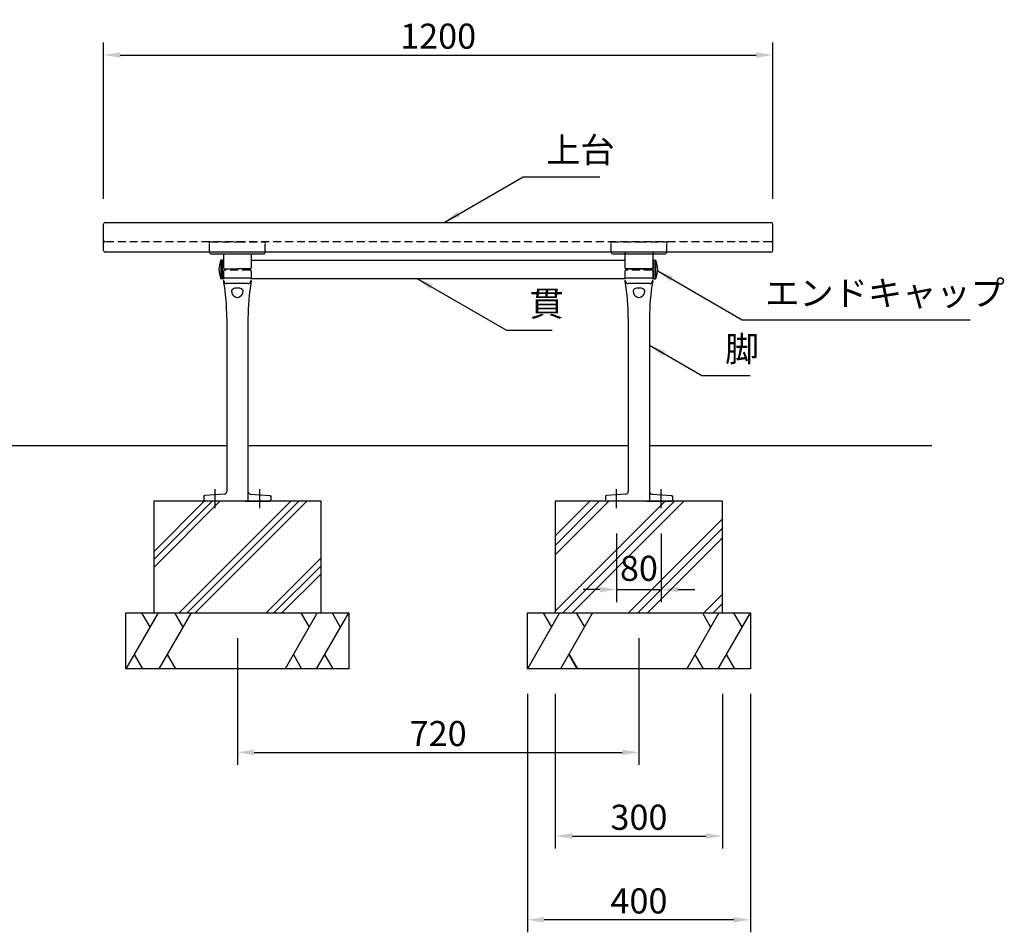
# Model space of a CAD drawing. Extents: x 0 to 6300, y 0 to 4455.
# Drawn here: x 1312 to 3078, y 923 to 2558 of the extents above; entities that cross this region are included whole.
import ezdxf

# ---------------------------------------------------------------- set-up
doc = ezdxf.new("R2010")
doc.units = 0
doc.header["$LTSCALE"] = 4.5
doc.linetypes.add('CENTER2', pattern=[28.575000000000003, 19.05, -3.175, 3.175, -3.175])
doc.linetypes.add('HIDDEN2', pattern=[4.762499999999999, 3.175, -1.5875])
doc.layers.get('0').update_dxf_attribs({"linetype": 'CONTINUOUS'})
doc.layers.get('DEFPOINTS').update_dxf_attribs({"linetype": 'CONTINUOUS'})
for name, color, linetype in [('P001', 131, 'CONTINUOUS'), ('P002', 181, 'CONTINUOUS'), ('P003', 231, 'CONTINUOUS'), ('P009', 51, 'CONTINUOUS'), ('P012', 201, 'CONTINUOUS'), ('P019', 71, 'CONTINUOUS'), ('P902', 185, 'CONTINUOUS'), ('P909', 55, 'CONTINUOUS'), ('P919', 75, 'CONTINUOUS'), ('P920', 125, 'CONTINUOUS'), ('P_1CENTER', 2, 'CONTINUOUS'), ('P_2DIM', 6, 'CONTINUOUS'), ('P_3TEXT', 60, 'CONTINUOUS'), ('P_7THICK', 7, 'CONTINUOUS')]:
    doc.layers.add(name, color=color, linetype=linetype)
doc.styles.add('BIGFONT', font='simplex.shx', dxfattribs={"bigfont": 'bigfont.shx'})
doc.dimstyles.new('DIMBIGFONT$0', dxfattribs={"dimtxt": 3, "dimasz": 2, "dimexe": 1.5, "dimexo": 3, "dimgap": 0.75, "dimtad": 1, "dimdec": 1, "dimdsep": 46, "dimtxsty": 'BIGFONT', "dimcen": 0, "dimclrt": 230, "dimadec": 0, "dimazin": 0, "dimtfac": 0.6, "dimtdec": 1, "dimtmove": 2, "dimatfit": 3, "dimldrblk": 'DOT', "dimfxl": 0, "dimtvp": 1, "dimtolj": 1, "dimarcsym": 0})
doc.dimstyles.new('DIMBIGFONT$7', dxfattribs={"dimtxt": 3, "dimasz": 2, "dimexe": 1.5, "dimexo": 3, "dimgap": 0.75, "dimtad": 1, "dimdec": 1, "dimdsep": 46, "dimtxsty": 'BIGFONT', "dimsah": 1, "dimcen": 0, "dimclrt": 230, "dimadec": 0, "dimazin": 0, "dimtfac": 0.6, "dimtdec": 1, "dimtofl": 0, "dimtmove": 0, "dimatfit": 3, "dimfxl": 0, "dimtvp": 1, "dimtolj": 1, "dimarcsym": 0})

# ---------------------------------------------------------------- blocks, each defined once
blk = doc.blocks.new('*D9')
at = {"layer": 'DEFPOINTS', "color": 0}
for p in [(2662.847088258219, 2495.098418491209), (1462.847088258219, 2192.098418491238), (2662.847088258219, 2192.098418490674)]:
    blk.add_point(p, dxfattribs=at)
at = {"layer": 'P_2DIM', "color": 0, "lineweight": -2}
for p, q in [((1462.847088258219, 2237.098418491238), (1462.847088258219, 2517.598418491209)), ((2662.847088258219, 2237.098418490674), (2662.847088258219, 2517.598418491209)), ((1492.847088258219, 2495.098418491209), (2632.847088258219, 2495.098418491209))]:
    blk.add_line(p, q, dxfattribs=at)
at = {"layer": 'P_2DIM', "color": 0}
for points in [[(1492.847088258219, 2500.098418491209), (1492.847088258219, 2490.098418491209), (1462.847088258219, 2495.098418491209)], [(2632.847088258219, 2500.098418491209), (2632.847088258219, 2490.098418491209), (2662.847088258219, 2495.098418491209)]]:
    blk.add_solid(points, dxfattribs=at)
at = {"layer": 'P_2DIM', "color": 230, "insert": (2062.847088258219, 2528.848418491209), "char_height": 45, "attachment_point": 5, "style": 'BIGFONT'}
blk.add_mtext('\\A1;1200', dxfattribs=at)
blk = doc.blocks.new('_DOT')
at = {"color": 0, "linetype": 'ByBlock'}
blk.add_line((-0.5, 0), (-1, 0), dxfattribs=at)
at = {"color": 0, "linetype": 'ByBlock', "const_width": 0.5}
blk.add_lwpolyline([(-0.25, 0, 1), (0.25, 0, 1)], format="xyb", close=True, dxfattribs=at)
blk = doc.blocks.new('A$C7A070D03')
at = {"layer": 'P002'}
for p, q in [((-3.920133167412132e-06, 32.04638327434986), (-3.92014771932736e-06, 31.94402877742141)), ((2.999996079866833, 28.94402877699395), (96.99999607983773, 28.94402877699395)), ((2.999996079866833, 28.94402877699395), (96.99999607983773, 28.94402877699395)), ((24.99999607972131, 28.94402877699395), (24.99999607982318, 3.999994867441274)), ((24.99999607972131, 28.94402877699395), (24.99999607982318, 3.999994867441274)), ((74.99999607986683, 28.92254673440402), (74.99999607986683, 3.97851282485135)), ((99.99999607983773, 32.04638327434986), (99.99999607983773, 31.94402877699031)), ((26.99999607976497, 1.999994867455825), (49.99999607977952, 1.999994867455825)), ((72.99999607979407, 1.999994867455825), (49.99999607977952, 1.999994867455825))]:
    blk.add_line(p, q, dxfattribs=at)
for centre, radius, start, end in [((0.4999960798231768, 49.99999486745583), 0.5, 90, 180.0000000002084), ((0.4999960798231768, 49.99999486745583), 0.5, 90, 180.0000000002084), ((99.49999607985228, 49.99999486745583), 0.5, 359.9999999997916, 90), ((99.49999607985228, 49.99999486745583), 0.5, 359.9999999997916, 90), ((2.999996079852281, 31.94402877699576), 3, 180.0000000002084, 270), ((2.999996079852281, 31.94402877699576), 3, 180.0000000002084, 270), ((96.99999607983773, 31.94402877699576), 3, 270, 359.9999999997916), ((96.99999607983773, 31.94402877699576), 3, 270, 359.9999999997916), ((26.99999607977225, 3.999994867448549), 1.999999999992724, 179.9999999997916, 269.9999999995831), ((72.9999960797868, 3.999994867448549), 1.999999999992724, 270, 2.08440831604393e-10)]:
    blk.add_arc(centre, radius, start, end, dxfattribs=at)
at = {"layer": 'P902', "linetype": 'HIDDEN2'}
for p, q in [((-3.920133167412132e-06, 32.04638327434986), (-3.920162271242589e-06, 49.99999486745401)), ((-3.920133167412132e-06, 32.04638327434986), (-3.920162271242589e-06, 49.99999486745401)), ((-3.920162271242589e-06, 47.5960451487008), (-3.920176823157817e-06, 49.99999486747038)), ((-3.920205926988274e-06, 47.59604514870261), (-3.920220478903502e-06, 49.99999486747038)), ((0.4999960798231768, 50.49999486747038), (49.99999607985228, 50.49999486745401)), ((0.4999960797795211, 50.4999948674722), (49.99999607976497, 50.49999486745401)), ((49.99999607985228, 50.49999486745401), (49.99999607985228, 50.49999486745401)), ((49.99999607985228, 50.49999486745401), (99.49999607986683, 50.49999486747038)), ((49.99999607985228, 50.49999486745401), (49.99999607985228, 50.49999486745401)), ((49.99999607976497, 50.49999486745401), (99.49999607975042, 50.4999948674722)), ((99.99999607983773, 32.04638327434986), (99.99999607985228, 49.99999486745401)), ((99.99999607983773, 32.04638327434986), (99.99999607985228, 49.99999486745401)), ((99.99999607986683, 49.99999486747038), (99.99999607985228, 47.5960451487008)), ((99.99999607975042, 49.99999486747038), (99.99999607975042, 47.59604514870261))]:
    blk.add_line(p, q, dxfattribs=at)
for centre, radius, start, end in [((0.4999960798231768, 49.9999948674722), 0.5, 90, 180.0000000002084), ((0.4999960797795211, 49.9999948674722), 0.5, 90, 180.0000000002084), ((99.49999607986683, 49.9999948674722), 0.499999999998181, 359.9999999997916, 90), ((99.49999607975042, 49.9999948674722), 0.5, 359.9999999997916, 90)]:
    blk.add_arc(centre, radius, start, end, dxfattribs=at)
blk = doc.blocks.new('*D17')
at = {"layer": 'DEFPOINTS', "color": 0}
for p in [(2222.847088258088, 1395.025229551406), (2622.847088280294, 1395.025229551406), (2222.847088258088, 945.0529638786429)]:
    blk.add_point(p, dxfattribs=at)
at = {"layer": 'P_2DIM', "color": 0, "lineweight": -2}
for p, q in [((2222.847088258088, 1350.025229551406), (2222.847088258088, 922.5529638786429)), ((2622.847088280294, 1350.025229551406), (2622.847088280294, 922.5529638786429)), ((2592.847088280294, 945.0529638786429), (2252.847088258088, 945.0529638786429))]:
    blk.add_line(p, q, dxfattribs=at)
at = {"layer": 'P_2DIM', "color": 0}
for points in [[(2252.847088258088, 950.0529638786429), (2252.847088258088, 940.0529638786429), (2222.847088258088, 945.0529638786429)], [(2592.847088280294, 950.0529638786429), (2592.847088280294, 940.0529638786429), (2622.847088280294, 945.0529638786429)]]:
    blk.add_solid(points, dxfattribs=at)
at = {"layer": 'P_2DIM', "color": 230, "insert": (2422.847088269191, 978.8029638786429), "char_height": 45, "attachment_point": 5, "style": 'BIGFONT'}
blk.add_mtext('\\A1;400', dxfattribs=at)
blk = doc.blocks.new('*D18')
at = {"layer": 'DEFPOINTS', "color": 0}
for p in [(2272.847088280294, 1395.025229551406), (2572.847088280294, 1395.025229551406), (2572.847088280294, 1095.052963878643)]:
    blk.add_point(p, dxfattribs=at)
at = {"layer": 'P_2DIM', "color": 0, "lineweight": -2}
for p, q in [((2272.847088280294, 1350.025229551406), (2272.847088280294, 1072.552963878643)), ((2572.847088280294, 1350.025229551406), (2572.847088280294, 1072.552963878643)), ((2302.847088280294, 1095.052963878643), (2542.847088280294, 1095.052963878643))]:
    blk.add_line(p, q, dxfattribs=at)
at = {"layer": 'P_2DIM', "color": 0}
for points in [[(2302.847088280294, 1100.052963878643), (2302.847088280294, 1090.052963878643), (2272.847088280294, 1095.052963878643)], [(2542.847088280294, 1100.052963878643), (2542.847088280294, 1090.052963878643), (2572.847088280294, 1095.052963878643)]]:
    blk.add_solid(points, dxfattribs=at)
at = {"layer": 'P_2DIM', "color": 230, "insert": (2422.847088280294, 1128.802963878643), "char_height": 45, "attachment_point": 5, "style": 'BIGFONT'}
blk.add_mtext('\\A1;300', dxfattribs=at)
blk = doc.blocks.new('A$C3DA71699')
at = {"layer": 'P012'}
for p, q in [((-0.2392232270212844, 17.45215535459329), (-2.5, 17.00000000000136)), ((-2.500000000029104, 16.99999999994134), (-2.5, -16.99999999999864)), ((0, 17.25603921945503), (0, -17.25603921945503)), ((-0.2392232270212844, -17.45215535459329), (-2.5, -16.99999999999864))]:
    blk.add_line(p, q, dxfattribs=at)
for centre, radius, start, end in [((37.03571428581199, 1.364242052659392e-12), 43.03571428580405, 156.7327320022492, 203.2672679977919), ((-0.1999999999970896, 17.25603921945503), 0.2, 0, 101.3099324738644), ((-0.1999999999970896, -17.25603921945503), 0.2, 258.6900675261356, 0)]:
    blk.add_arc(centre, radius, start, end, dxfattribs=at)
blk = doc.blocks.new('*D19')
at = {"layer": 'DEFPOINTS', "color": 0}
for p in [(1702.847088258131, 1495.025229551406), (2422.847088258088, 1495.025229551406), (2422.847088258088, 1245.052963878643)]:
    blk.add_point(p, dxfattribs=at)
at = {"layer": 'P_2DIM', "color": 0, "lineweight": -2}
for p, q in [((1702.847088258131, 1450.025229551406), (1702.847088258131, 1222.552963878643)), ((2422.847088258088, 1450.025229551406), (2422.847088258088, 1222.552963878643)), ((1732.847088258131, 1245.052963878643), (2392.847088258088, 1245.052963878643))]:
    blk.add_line(p, q, dxfattribs=at)
at = {"layer": 'P_2DIM', "color": 0}
for points in [[(1732.847088258131, 1250.052963878643), (1732.847088258131, 1240.052963878643), (1702.847088258131, 1245.052963878643)], [(2392.847088258088, 1250.052963878643), (2392.847088258088, 1240.052963878643), (2422.847088258088, 1245.052963878643)]]:
    blk.add_solid(points, dxfattribs=at)
at = {"layer": 'P_2DIM', "color": 230, "insert": (2062.84708825811, 1278.802963878643), "char_height": 45, "attachment_point": 5, "style": 'BIGFONT'}
blk.add_mtext('\\A1;720', dxfattribs=at)
blk = doc.blocks.new('A$C376A045C')
at = {"layer": 'P009'}
for p, q in [((23.00000001107946, -16.28305905713205), (-22.99999998893873, -16.2830590571466)), ((-18.99999998897874, -88.3687243365348), (-18.9999999889933, -398.7859571546505)), ((19.00000001107946, -88.3687243365348), (19.00000001109447, -414.4999999346744)), ((-23.6260502477835, -403.7719537040903), (-58.1495798854321, -406.3612184269077)), ((-59.99999998894964, -408.3556170466836), (-59.99999998894964, -414.4999999346692)), ((17.00000001109493, -416.4999999346744), (-57.99999998894964, -416.4999999346837))]:
    blk.add_line(p, q, dxfattribs=at)
for centre, radius, start, end in [((-22.99999998893873, -18.2830590571466), 2, 90, 180), ((23.00000001107946, -18.28305905713205), 2, 0, 90), ((-409.3130506818616, -88.36872433685494), 390.3130506928808, 0, 9.761815994116597), ((409.3130507039623, -88.36872433685494), 390.3130506928808, 170.2381840058834, 180), ((-23.9999999889933, -398.7859571546505), 5, 274.2891533287963, 0), ((-57.99999998894964, -408.3556170466836), 2, 94.28915332879627, 180), ((-57.99999998894964, -414.4999999346692), 2, 180, 270), ((17.00000001109447, -414.4999999346744), 2, 270, 0)]:
    blk.add_arc(centre, radius, start, end, dxfattribs=at)
at = {"layer": 'P009', "extrusion": (0, 0, -1)}
for centre, major_axis, ratio, start_param, end_param in [((-5.444235284812748e-09, -38.55057232145191), (9.999999983505404, -1.836909527703658e-15), 0.493059108608406, 3.141592653589793, 6.283185307179586), ((1.105036062654108e-08, -38.55057232145191), (-2.442386571715889e-15, -13.2961723528133), 0.7520961472708443, 4.71238898038469, 7.853981633974483)]:
    blk.add_ellipse(centre, major_axis=major_axis, ratio=ratio, start_param=start_param, end_param=end_param, dxfattribs=at)
at = {"layer": 'P909', "linetype": 'HIDDEN2'}
for p, q in [((-24.99999998894964, -4.000000126565283), (-24.99999998893509, -20.17442791919893)), ((23.00000000008913, -1.999999873434717), (-22.99999999995816, -2.000000126565283)), ((25.00000001109402, -3.999999873434717), (25.00000001107946, -20.17442791916983))]:
    blk.add_line(p, q, dxfattribs=at)
at = {"layer": 'P909'}
for p, q in [((19.00000001108674, -26.17442791916983), (-18.99999998893509, -26.17442791919893)), ((23.62605026988422, -403.7719537040903), (58.14957990757648, -406.3612184269223)), ((-58.1495798854321, -406.3612184269077), (-59.99999998894964, -406.4999999346692)), ((-59.99999998894964, -406.4999999346692), (-59.99999998894964, -408.3556170466836)), ((-59.99999998894964, -414.4999999346692), (-59.99999998894964, -416.4999999346692)), ((-57.99999998894964, -416.4999999346837), (-59.99999998894964, -416.4999999346692)), ((14.00000001109493, -416.4999999346749), (58.00000001109402, -416.4999999346692)), ((60.00000001109402, -416.4999999346692), (58.00000001109402, -416.4999999346692)), ((58.14957990757648, -406.3612184269223), (60.00000001109402, -406.4999999346837)), ((60.00000001109402, -406.4999999346837), (60.00000001109402, -408.3556170466982)), ((60.00000001109402, -408.3556170466982), (60.00000001109402, -414.4999999346692)), ((60.00000001109402, -414.4999999346692), (60.00000001109402, -416.4999999346692))]:
    blk.add_line(p, q, dxfattribs=at)
at = {"layer": 'P909', "linetype": 'HIDDEN2'}
for centre, radius, start, end in [((-22.99999998894964, -4.000000126565283), 2, 90.00000031537097, 180), ((23.00000001109402, -3.999999873434717), 2, 0, 90.00000031537097), ((-18.99999998893509, -20.17442791919893), 6, 180, 199.6297647865625)]:
    blk.add_arc(centre, radius, start, end, dxfattribs=at)
at = {"layer": 'P909'}
for centre, radius, start, end in [((-18.99999998893509, -20.17442791919893), 6, 199.6297647865625, 270), ((19.00000001107946, -20.17442791916983), 6, 270, 340.3702352116989), ((19.00000001107946, -20.17442791916983), 6, 340.3702352116989, 0), ((24.00000001109402, -398.785957154636), 5, 180, 265.7108466712037), ((58.00000001109402, -414.4999999346692), 2, 270, 0), ((58.00000001109402, -408.3556170466982), 2, 0, 85.71084667120373)]:
    blk.add_arc(centre, radius, start, end, dxfattribs=at)
at = {"layer": 'P_1CENTER', "linetype": 'CENTER2'}
for p, q in [((-39.9999999889933, -428.9334879119633), (-39.9999999889933, -394.6070882691201)), ((40.00000001113767, -428.9334879119633), (40.00000001113767, -394.6070882691201))]:
    blk.add_line(p, q, dxfattribs=at)
blk = doc.blocks.new('*D21')
at = {"layer": 'DEFPOINTS', "color": 0}
for p in [(2382.847088269255, 1682.664930585304), (2462.847088269385, 1682.664930585304), (2462.847088269385, 1536.936655373611)]:
    blk.add_point(p, dxfattribs=at)
at = {"layer": 'P_2DIM', "color": 0, "lineweight": -2}
for p, q in [((2382.847088269255, 1637.664930585304), (2382.847088269255, 1514.436655373611)), ((2462.847088269385, 1637.664930585304), (2462.847088269385, 1514.436655373611)), ((2352.847088269255, 1536.936655373611), (2322.847088269255, 1536.936655373611)), ((2382.847088269255, 1536.936655373611), (2462.847088269385, 1536.936655373611)), ((2492.847088269385, 1536.936655373611), (2522.847088269385, 1536.936655373611))]:
    blk.add_line(p, q, dxfattribs=at)
at = {"layer": 'P_2DIM', "color": 0}
for points in [[(2352.847088269255, 1541.936655373611), (2352.847088269255, 1531.936655373611), (2382.847088269255, 1536.936655373611)], [(2492.847088269385, 1541.936655373611), (2492.847088269385, 1531.936655373611), (2462.847088269385, 1536.936655373611)]]:
    blk.add_solid(points, dxfattribs=at)
at = {"layer": 'P_2DIM', "color": 230, "insert": (2422.84708826932, 1574.988523397975), "char_height": 45, "attachment_point": 5, "style": 'BIGFONT'}
blk.add_mtext('\\A1;80', dxfattribs=at)

msp = doc.modelspace()

# ---------------------------------------------------------------- hatches: boundary and pattern name
at = {"layer": 'P919'}
h = msp.add_hatch(dxfattribs=at)
h.set_pattern_fill('PLAST', color=256, scale=15, angle=45, style=0)
h.set_pattern_definition([(45, (0, 0), (-67.35192090801864, 67.35192090801866), []), (45, (-8.41899011350233, 8.418990113502332), (-67.35192090801864, 67.35192090801866), []), (45, (-16.83798022700466, 16.83798022700466), (-67.35192090801864, 67.35192090801866), [])])
h.paths.add_polyline_path([(2272.847088258088, 1695.098418562591), (2272.847088258088, 1495.025229551406), (2572.847088258088, 1495.025229551406), (2572.847088258088, 1695.098418562591)])
h.paths.add_polyline_path([(2375.168516840748, 1608.738523397975), (2470.525659697891, 1608.738523397975), (2470.525659697891, 1541.238523397975), (2375.168516840748, 1541.238523397975)], flags=24)

# ---------------------------------------------------------------- linework, layer by layer
at = {"layer": 'P001'}
for p, q in [((1462.847088258219, 2144.644806904162), (1462.847088258219, 2192.098418491238)), ((1465.847088258219, 2195.098418491238), (2659.847088258219, 2195.098418491179)), ((2662.847088258219, 2144.644806904162), (2662.847088258219, 2192.098418491238)), ((2659.847088258219, 2141.644806904162), (1465.847088258219, 2141.644806904162))]:
    msp.add_line(p, q, dxfattribs=at)
for centre, start, end in [((1465.847088258219, 2192.098418491238), 90, 180), ((2659.847088258219, 2192.098418491238), 0, 90), ((1465.847088258219, 2144.644806904162), 180, 270), ((2659.847088258219, 2144.644806904162), 270, 0)]:
    msp.add_arc(centre, 3, start, end, dxfattribs=at)
at = {"layer": 'P002'}
for p, q in [((2397.847088258102, 2141.442038908004), (2397.847088258204, 2113.598418497262)), ((2447.847088258248, 2141.442038908004), (2447.847088258248, 2113.598418497266)), ((2422.847088258219, 2111.598418497266), (2399.847088258204, 2111.598418497266)), ((2422.847088258219, 2111.598418497266), (2445.847088258248, 2111.598418497266))]:
    msp.add_line(p, q, dxfattribs=at)
for centre, start, end in [((2399.847088258204, 2113.598418497266), 180.0000000001043, 270), ((2445.847088258248, 2113.598418497266), 270, 0)]:
    msp.add_arc(centre, 2, start, end, dxfattribs=at)
at = {"layer": 'P003'}
for p, q in [((1675.847088258219, 2127.598418497266), (1675.847088258219, 2093.598418497266)), ((1675.847088258219, 2127.598418497266), (1677.847088258182, 2127.598418497266)), ((1727.847088258321, 2127.598418497271), (2397.847088258153, 2127.598418497266)), ((2449.847088258219, 2127.598418497266), (2447.847088258248, 2127.598418497266)), ((2449.847088258219, 2127.598418497266), (2449.847088258219, 2093.598418497266)), ((1677.847088269293, 2093.598418497266), (1675.847088258219, 2093.598418497266)), ((2397.847088269293, 2093.598418497266), (1727.847088269359, 2093.598418497266)), ((2449.847088258219, 2093.598418497266), (2447.847088269307, 2093.598418497266))]:
    msp.add_line(p, q, dxfattribs=at)
at = {"layer": 'P019'}
for p, q in [((1552.847088258131, 1695.098418562591), (1552.847088258131, 1495.025229551406)), ((1852.847088258131, 1695.098418562591), (1552.847088258131, 1695.098418562591)), ((1852.847088258131, 1495.025229551406), (1852.847088258131, 1695.098418562591)), ((2272.847088258088, 1695.098418562591), (2272.847088258088, 1495.025229551406)), ((2572.847088258088, 1695.098418562591), (2272.847088258088, 1695.098418562591)), ((2572.847088258088, 1495.025229551406), (2572.847088258088, 1695.098418562591)), ((1502.847088258131, 1495.025229551406), (1902.847088258131, 1495.025229551406)), ((1502.847088258131, 1395.025229551406), (1502.847088258131, 1495.025229551406)), ((1552.847088258131, 1495.025229551406), (1852.847088258131, 1495.025229551406)), ((1902.847088258131, 1495.025229551406), (1902.847088258131, 1395.025229551406)), ((2222.847088258088, 1495.025229551406), (2622.847088258088, 1495.025229551406)), ((2222.847088258088, 1395.025229551406), (2222.847088258088, 1495.025229551406)), ((2272.847088258088, 1495.025229551406), (2572.847088258088, 1495.025229551406)), ((2622.847088258088, 1495.025229551406), (2622.847088258088, 1395.025229551406)), ((1902.847088258131, 1395.025229551406), (1502.847088258131, 1395.025229551406)), ((2622.847088258088, 1395.025229551406), (2222.847088258088, 1395.025229551406))]:
    msp.add_line(p, q, dxfattribs=at)
at = {"layer": 'P919'}
for p, q in [((1552.847088258131, 1604.714935008507), (1643.230571812215, 1695.098418562591)), ((1552.847088258131, 1590.572799384774), (1657.372707435941, 1695.098418562591)), ((1552.847088258131, 1576.430663761048), (1671.514843059682, 1695.098418562591)), ((1598.720874662084, 1495.025229551406), (1798.794063673238, 1695.098418562591)), ((1612.863010285803, 1495.025229551406), (1812.936199296986, 1695.098418562591)), ((1627.005145909543, 1495.025229551406), (1827.078334920719, 1695.098418562591)), ((1754.284366523112, 1495.025229551406), (1852.847088258131, 1593.587951286425)), ((1852.847088258131, 1579.445815662695), (1768.426502146845, 1495.025229551406)), ((1782.568637770572, 1495.025229551406), (1852.847088258131, 1565.303680038965)), ((1560.582115177094, 1495.025229551406), (1502.847088258131, 1395.025229551406)), ((1531.12148560604, 1495.025229551406), (1545.851800391567, 1469.511575931387)), ((1619.772830598195, 1495.025229551195), (1562.037803679232, 1395.025229551195)), ((1590.31220102714, 1495.025229551195), (1605.042515812667, 1469.511575931172)), ((1846.190163528474, 1495.025229550281), (1788.455136609511, 1395.025229550281)), ((1816.729533957419, 1495.025229550281), (1831.459848742947, 1469.511575930263)), ((1902.065712041694, 1495.025229550183), (1844.330685122732, 1395.025229550183)), ((1872.60508247064, 1495.025229550183), (1887.335397256167, 1469.511575930161)), ((2280.582115177051, 1495.025229551406), (2222.847088258088, 1395.025229551406)), ((2251.121485605996, 1495.025229551406), (2265.851800391523, 1469.511575931387)), ((2339.772830598151, 1495.025229551195), (2282.037803679188, 1395.025229551195)), ((2310.312201027096, 1495.025229551195), (2325.042515812624, 1469.511575931172)), ((2566.19016352843, 1495.025229550281), (2508.455136609467, 1395.025229550281)), ((2536.729533957376, 1495.025229550281), (2551.459848742903, 1469.511575930263)), ((2622.065712041651, 1495.025229550183), (2564.330685122688, 1395.025229550183)), ((2592.605082470596, 1495.025229550183), (2607.335397256124, 1469.511575930161)), ((1517.67085999922, 1420.70075536677), (1532.494631740308, 1395.025229551406)), ((1576.86157542032, 1420.700755366559), (1591.685347161409, 1395.025229551195)), ((1803.2789083506, 1420.700755365649), (1818.102680091688, 1395.025229550281)), ((1859.15445686382, 1420.700755365548), (1873.978228604909, 1395.025229550183)), ((2296.861575420276, 1420.700755366559), (2311.685347161365, 1395.025229551195)), ((2297.670859999176, 1420.70075536677), (2312.494631740265, 1395.025229551406)), ((2523.278908350556, 1420.700755365649), (2538.102680091644, 1395.025229550281)), ((2579.154456863776, 1420.700755365548), (2593.978228604865, 1395.025229550183))]:
    msp.add_line(p, q, dxfattribs=at)
at = {"layer": 'P920', "linetype": 'HIDDEN2'}
msp.add_line((2659.847088258219, 2160.098418497266), (1465.847088258219, 2160.098418497266), dxfattribs=at)
for centre, start, end in [((1465.847088258219, 2163.098418497266), 180, 270), ((2659.847088258219, 2163.098418497266), 270, 0)]:
    msp.add_arc(centre, 3, start, end, dxfattribs=at)
at = {"layer": 'P_7THICK'}
for p, q in [((1199.734760098007, 1795.076936448588), (1682.847088258182, 1795.07693644859)), ((1722.847088258175, 1795.076936448588), (2402.847088258262, 1795.07693644859)), ((2442.847088258255, 1795.07693644859), (2948.231301312888, 1795.07693644859))]:
    msp.add_line(p, q, dxfattribs=at)

# ---------------------------------------------------------------- block references
at = {"layer": 'P002'}
for p in [(1652.847092178454, 2109.598423629812), (2372.847092178454, 2109.598423629812)]:
    msp.add_blockref('A$C7A070D03', p, dxfattribs=at)
at = {"layer": 'P009'}
for p in [(1702.847088258248, 2111.598418497268), (2422.847088258248, 2111.598418497268)]:
    msp.add_blockref('A$C376A045C', p, dxfattribs=at)
at = {"layer": 'P012'}
msp.add_blockref('A$C3DA71699', (1675.847088258211, 2110.598418497266), dxfattribs=at)
at = {"layer": 'P012', "xscale": -1}
msp.add_blockref('A$C3DA71699', (2449.847088258219, 2110.598418497266), dxfattribs=at)

# ---------------------------------------------------------------- texts
at = {"layer": 'P_3TEXT', "char_height": 45, "attachment_point": 7, "style": 'BIGFONT'}
for s, insert in [('上台', (2256.52322842703, 2288.158452168651)), ('エンドキャップ', (2649.244327667649, 2031.825431823898)), ('貫', (2226.719154749107, 2013.053286561213)), ('脚', (2577.150828635282, 1931.636574637987))]:
    msp.add_mtext(s, dxfattribs=dict(at, insert=insert))

# ---------------------------------------------------------------- dimensions: what is measured, and where the dimension line sits
at = {"layer": 'P_2DIM'}
for base, p1, p2, picture, middle in [((2662.847088258219, 2495.098418491209), (1462.847088258219, 2192.098418491238), (2662.847088258219, 2192.098418490674), '*D9', (2062.847088258219, 2528.848418491209)), ((2422.847088258088, 1245.052963878643), (1702.847088258131, 1495.025229551406), (2422.847088258088, 1495.025229551406), '*D19', (2062.84708825811, 1278.802963878643)), ((2222.847088258088, 945.0529638786429), (2622.847088280294, 1395.025229551406), (2222.847088258088, 1395.025229551406), '*D17', (2422.847088269191, 978.8029638786429)), ((2572.847088280294, 1095.052963878643), (2272.847088280294, 1395.025229551406), (2572.847088280294, 1395.025229551406), '*D18', (2422.847088280294, 1128.802963878643))]:
    dim = msp.add_linear_dim(base=base, p1=p1, p2=p2, dimstyle='DIMBIGFONT$0', override={"dimscale": 15}, dxfattribs=at)
    dim.commit()
    dim.dimension.update_dxf_attribs({"geometry": picture, "text_midpoint": middle})
dim = msp.add_linear_dim(base=(2462.847088269385, 1536.936655373611), p1=(2382.847088269255, 1682.664930585304), p2=(2462.847088269385, 1682.664930585304), dimstyle='DIMBIGFONT$0', override={"dimscale": 15}, dxfattribs=at)
dim.commit()
dim.dimension.update_dxf_attribs({"geometry": '*D21', "text_midpoint": (2422.84708826932, 1574.988523397975), "dimtype": 160})

# ---------------------------------------------------------------- leaders
at = {"layer": 'P_2DIM', "annotation_type": 0, "has_hookline": 1, "hookline_direction": 0}
for points, text_width in [([(2073.574093528761, 2195.098418491198), (2215.27322842703, 2276.908452168651), (2245.27322842703, 2276.908452168651)], 96), ([(2455.449451016986, 2108.647257421657), (2607.994327667649, 2020.575431823898), (2637.994327667649, 2020.575431823898)], 367.5000000000001), ([(2024.743271092153, 2094.598418756297), (2185.469154749107, 2001.803286561213), (2215.469154749107, 2001.803286561213)], 40.5), ([(2441.847088269329, 1974.688526956561), (2535.900828635282, 1920.386574637987), (2565.900828635282, 1920.386574637987)], 45)]:
    msp.add_leader(points, dimstyle='DIMBIGFONT$7', override={"dimscale": 15}, dxfattribs=dict(at, text_width=text_width))

doc.saveas('drawing.dxf')
